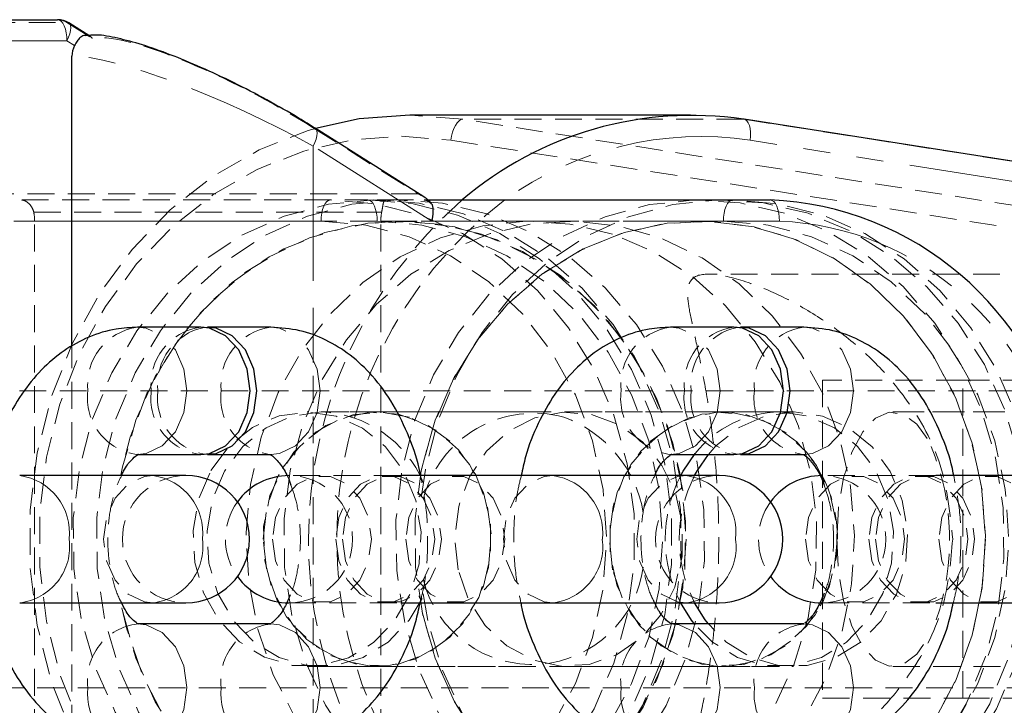
# Model space of a CAD drawing. Units: millimetres. Extents: x -4430 to 29538, y 836 to 34439.
# Drawn here: x 874 to 920, y 11000 to 11032 of the extents above; entities that cross this region are included whole.
import ezdxf

# ---------------------------------------------------------------- set-up
doc = ezdxf.new("R2010")
doc.units = ezdxf.units.MM
doc.linetypes.add('HIDDEN', pattern=[1.905, 1.27, -0.635])
doc.linetypes.add('PHANTOM', pattern=[12.7, 6.35, -1.27, 1.27, -1.27, 1.27, -1.27])

msp = doc.modelspace()

# ---------------------------------------------------------------- linework, layer by layer
at = {"color": 7, "linetype": 'Continuous', "lineweight": 25}
for p, q in [((855.948, 11032.192), (875.454, 11032.192)), ((876.977, 11031.414), (875.988, 11032.038)), ((876.132, 11016.781), (876.132, 11030.476)), ((905.306, 11027.692), (892.07, 11027.692)), ((907.832, 11027.496), (907.802, 11027.498)), ((934.177, 11023.373), (907.832, 11027.496)), ((892.723, 11023.839), (887.603, 11027.072)), ((892.919, 11023.692), (909.056, 11023.692)), ((882.206, 11017.689), (879.221, 11017.689)), ((885.506, 11017.689), (882.521, 11017.689)), ((907.349, 11017.689), (904.363, 11017.689)), ((910.649, 11017.689), (907.663, 11017.689)), ((879.221, 11011.689), (882.206, 11011.689)), ((882.521, 11011.689), (885.506, 11011.689)), ((904.363, 11011.689), (907.349, 11011.689)), ((905.628, 11010.935), (906.143, 11011.689)), ((907.663, 11011.689), (910.649, 11011.689)), ((905.496, 11010.692), (905.628, 11010.935)), ((879.952, 11010.692), (873.667, 11010.692)), ((881.508, 11010.692), (879.952, 11010.692)), ((898.809, 11010.692), (891.643, 11010.692)), ((905.095, 11010.692), (898.809, 11010.692)), ((906.651, 11010.692), (905.095, 11010.692)), ((923.952, 11010.692), (916.862, 11010.692)), ((873.667, 11004.692), (879.952, 11004.692)), ((879.952, 11004.692), (881.508, 11004.692)), ((891.643, 11004.692), (898.809, 11004.692)), ((898.809, 11004.692), (905.095, 11004.692)), ((905.095, 11004.692), (906.651, 11004.692)), ((916.862, 11004.692), (923.952, 11004.692)), ((885.506, 11003.695), (879.252, 11003.695)), ((910.649, 11003.695), (904.394, 11003.695))]:
    msp.add_line(p, q, dxfattribs=at)
at = {"color": 7, "linetype": 'HIDDEN', "lineweight": 18}
for p, q in [((862.661, 11032.062), (875.897, 11032.062)), ((875.897, 11032.062), (877.091, 11031.308)), ((907.802, 11027.498), (894.566, 11027.498)), ((920.912, 11023.375), (894.566, 11027.498)), ((907.802, 11027.498), (934.148, 11023.375)), ((887.512, 11027.096), (892.447, 11023.98)), ((894, 11026.508), (920.346, 11022.385)), ((892.447, 11023.98), (871.711, 11023.98)), ((871.998, 11023.692), (873.763, 11023.692)), ((873.763, 11023.692), (890.084, 11023.692)), ((890.969, 11023.692), (890.526, 11023.692)), ((890.969, 11023.692), (892.734, 11023.692)), ((892.734, 11023.692), (892.919, 11023.692)), ((874.332, 11023.11), (890.737, 11023.11)), ((871.488, 11022.692), (887.878, 11022.692)), ((874.372, 10992.692), (874.372, 11022.692)), ((890.526, 11022.692), (874.372, 11022.692)), ((890.696, 10992.692), (890.696, 11022.692)), ((890.696, 11022.692), (906.85, 11022.692)), ((897.805, 11022.692), (891.629, 11022.692)), ((905.747, 11022.692), (891.629, 11022.692)), ((905.747, 11022.692), (899.57, 11022.692)), ((925.61, 11020.192), (906.227, 11020.192)), ((887.51, 11017.296), (887.51, 10998.079)), ((876.132, 10998.608), (876.132, 11016.781)), ((911.532, 11015.192), (911.532, 11000.192)), ((918.15, 11015.192), (911.532, 11015.192)), ((918.15, 11000.192), (918.15, 11015.192)), ((928.919, 11015.192), (918.15, 11015.192)), ((973.98, 11014.69), (821.157, 11014.69)), ((910.159, 11013.692), (887.217, 11013.692)), ((890.526, 11013.692), (887.878, 11013.692)), ((897.805, 11013.692), (890.526, 11013.692)), ((906.85, 11013.692), (899.57, 11013.692)), ((909.497, 11013.692), (906.85, 11013.692)), ((937.276, 11013.692), (914.841, 11013.692)), ((925.61, 11013.692), (914.841, 11013.692)), ((885.475, 11011.689), (885.48, 11011.687)), ((910.617, 11011.689), (910.622, 11011.687)), ((891.643, 11010.692), (886.365, 11010.692)), ((916.862, 11010.692), (911.507, 11010.692)), ((892.909, 11003.86), (892.61, 11005.642)), ((886.365, 11004.692), (891.643, 11004.692)), ((911.507, 11004.692), (916.862, 11004.692)), ((879.221, 11003.695), (879.257, 11003.692)), ((904.363, 11003.695), (904.4, 11003.692)), ((887.217, 11001.692), (910.159, 11001.692)), ((887.878, 11001.692), (890.526, 11001.692)), ((890.526, 11001.692), (897.805, 11001.692)), ((899.57, 11001.692), (906.85, 11001.692)), ((906.85, 11001.692), (909.497, 11001.692)), ((914.841, 11001.692), (937.276, 11001.692)), ((914.841, 11001.692), (925.61, 11001.692)), ((821.157, 11000.69), (973.98, 11000.69)), ((911.532, 11000.192), (918.15, 11000.192)), ((928.919, 11000.192), (918.15, 11000.192))]:
    msp.add_line(p, q, dxfattribs=at)
at = {"color": 7, "linetype": 'PHANTOM', "lineweight": 18}
for p, q in [((875.896, 11031.192), (856.389, 11031.192)), ((876.249, 11030.969), (875.896, 11031.192)), ((887.51, 11026.226), (887.51, 11017.296)), ((893.107, 11022.692), (887.51, 11026.226)), ((934.464, 11022.385), (908.118, 11026.508)), ((909.497, 11022.692), (893.107, 11022.692))]:
    msp.add_line(p, q, dxfattribs=at)
at = {"color": 7, "linetype": 'PHANTOM', "lineweight": 18, "flags": 128}
for points in [[(875.896, 11031.192), (875.887, 11031.387), (875.862, 11031.575), (875.821, 11031.748), (875.766, 11031.899), (875.699, 11032.024), (875.623, 11032.116), (875.54, 11032.173), (875.454, 11032.192)], [(875.988, 11032.038), (876.032, 11031.996), (876.067, 11031.916), (876.079, 11031.807), (876.067, 11031.676), (876.031, 11031.525), (875.973, 11031.362), (875.896, 11031.192)], [(908.118, 11026.508), (908.134, 11026.701), (908.132, 11026.887), (908.113, 11027.058), (908.077, 11027.208), (908.026, 11027.331), (907.961, 11027.422), (907.885, 11027.479), (907.832, 11027.496)], [(887.603, 11027.072), (887.647, 11027.03), (887.682, 11026.95), (887.694, 11026.841), (887.682, 11026.71), (887.646, 11026.559), (887.588, 11026.396), (887.51, 11026.226)], [(909.056, 11023.692), (909.142, 11023.673), (909.225, 11023.616), (909.301, 11023.524), (909.368, 11023.399), (909.423, 11023.248), (909.463, 11023.075), (909.488, 11022.887), (909.497, 11022.692)], [(879.223, 11011.689), (879.626, 11011.735), (880.387, 11012.091), (881.008, 11012.761), (881.413, 11013.663), (881.554, 11014.689), (881.413, 11015.715), (881.008, 11016.618), (880.387, 11017.287), (879.626, 11017.644), (879.218, 11017.689)], [(885.506, 11011.689), (885.911, 11011.735), (886.673, 11012.091), (887.294, 11012.761), (887.699, 11013.663), (887.839, 11014.689), (887.699, 11015.715), (887.294, 11016.618), (886.673, 11017.287), (885.911, 11017.644), (885.506, 11017.689)], [(904.366, 11011.689), (904.768, 11011.735), (905.53, 11012.091), (906.15, 11012.761), (906.556, 11013.663), (906.696, 11014.689), (906.556, 11015.715), (906.15, 11016.618), (905.53, 11017.287), (904.768, 11017.644), (904.36, 11017.689)], [(910.649, 11011.689), (911.054, 11011.735), (911.815, 11012.091), (912.436, 11012.761), (912.841, 11013.663), (912.982, 11014.689), (912.841, 11015.715), (912.436, 11016.618), (911.815, 11017.287), (911.054, 11017.644), (910.649, 11017.689)], [(879.223, 11003.695), (879.626, 11003.65), (880.387, 11003.293), (881.008, 11002.623), (881.413, 11001.721), (881.554, 11000.695), (881.413, 10999.669), (881.008, 10998.767), (880.387, 10998.097), (879.626, 10997.741), (879.218, 10997.695)], [(885.506, 11003.695), (885.911, 11003.65), (886.673, 11003.293), (887.294, 11002.623), (887.699, 11001.721), (887.839, 11000.695), (887.699, 10999.669), (887.294, 10998.767), (886.673, 10998.097), (885.911, 10997.741), (885.506, 10997.695)], [(904.366, 11003.695), (904.768, 11003.65), (905.53, 11003.293), (906.15, 11002.623), (906.556, 11001.721), (906.696, 11000.695), (906.556, 10999.669), (906.15, 10998.767), (905.53, 10998.097), (904.768, 10997.741), (904.36, 10997.695)], [(910.649, 11003.695), (911.054, 11003.65), (911.815, 11003.293), (912.436, 11002.623), (912.841, 11001.721), (912.982, 11000.695), (912.841, 10999.669), (912.436, 10998.767), (911.815, 10998.097), (911.054, 10997.741), (910.649, 10997.695)]]:
    msp.add_lwpolyline(points, dxfattribs=at)
at = {"color": 7, "linetype": 'HIDDEN', "lineweight": 18, "flags": 128}
for points in [[(875.897, 11032.062), (875.974, 11032.046), (875.988, 11032.038)], [(894.566, 11027.498), (892.118, 11027.692), (892.07, 11027.692)], [(894.566, 11027.498), (894.477, 11027.479), (894.388, 11027.422), (894.3, 11027.331), (894.217, 11027.208), (894.144, 11027.058), (894.081, 11026.887), (894.033, 11026.701), (894, 11026.508)], [(887.613, 11027.066), (887.266, 11026.963), (884.952, 11026.052), (882.771, 11024.799), (880.764, 11023.226), (878.968, 11021.362), (877.418, 11019.243), (876.141, 11016.908), (875.161, 11014.401), (874.498, 11011.768), (874.164, 11009.059), (874.164, 11006.325), (874.498, 11003.616), (875.161, 11000.984), (876.141, 10998.476), (877.418, 10996.141), (878.968, 10994.022), (880.764, 10992.159), (882.771, 10990.586), (884.952, 10989.332), (887.266, 10988.422), (887.613, 10988.319)], [(887.512, 11027.096), (887.589, 11027.079), (887.603, 11027.072)], [(894, 10988.877), (891.675, 10988.692), (889.349, 10988.863), (887.065, 10989.385), (884.867, 10990.25), (882.795, 10991.441), (880.888, 10992.935), (879.182, 10994.706), (877.709, 10996.719), (876.496, 10998.937), (875.566, 11001.319), (874.936, 11003.82), (874.618, 11006.393), (874.618, 11008.991), (874.936, 11011.564), (875.566, 11014.065), (876.496, 11016.447), (877.709, 11018.666), (879.182, 11020.679), (880.888, 11022.449), (882.795, 11023.944), (884.867, 11025.134), (887.065, 11025.999), (889.349, 11026.522), (891.675, 11026.692), (894, 11026.508)], [(894.6, 11023.035), (892.503, 11023.54), (890.361, 11023.691), (888.223, 11023.485), (886.136, 11022.926), (884.148, 11022.027), (882.302, 11020.808), (880.639, 11019.295), (879.198, 11017.524), (878.009, 11015.533), (877.1, 11013.366), (876.491, 11011.073), (876.196, 11008.705), (876.22, 11006.314), (876.565, 11003.953), (877.221, 11001.676), (878.174, 10999.534), (879.403, 10997.573), (880.881, 10995.839), (882.574, 10994.37), (884.445, 10993.198), (886.451, 10992.35), (888.549, 10991.845), (890.69, 10991.693), (892.828, 10991.899), (894.915, 10992.458), (896.904, 10993.357), (898.75, 10994.577), (900.412, 10996.089), (901.854, 10997.861), (903.042, 10999.852), (903.951, 11002.018), (904.56, 11004.311), (904.855, 11006.68), (904.831, 11009.071), (904.487, 11011.431), (903.831, 11013.708), (902.877, 11015.851), (901.648, 11017.811), (900.171, 11019.545), (898.477, 11021.015), (896.607, 11022.186), (894.6, 11023.035)], [(895.703, 11023.035), (893.606, 11023.54), (891.464, 11023.691), (889.326, 11023.485), (887.239, 11022.926), (885.251, 11022.027), (883.405, 11020.808), (881.742, 11019.295), (880.301, 11017.524), (879.112, 11015.533), (878.203, 11013.366), (877.594, 11011.073), (877.299, 11008.705), (877.323, 11006.314), (877.668, 11003.953), (878.324, 11001.676), (879.277, 10999.534), (880.506, 10997.573), (881.984, 10995.839), (883.677, 10994.37), (885.548, 10993.198), (887.554, 10992.35), (889.652, 10991.845), (891.793, 10991.693), (893.931, 10991.899), (896.018, 10992.458), (898.007, 10993.357), (899.853, 10994.577), (901.515, 10996.089), (902.957, 10997.861), (904.145, 10999.852), (905.054, 11002.018), (905.663, 11004.311), (905.958, 11006.68), (905.934, 11009.071), (905.59, 11011.431), (904.934, 11013.708), (903.98, 11015.851), (902.751, 11017.811), (901.274, 11019.545), (899.58, 11021.015), (897.71, 11022.186), (895.703, 11023.035)], [(887.878, 11022.692), (887.887, 11022.887), (887.912, 11023.075), (887.953, 11023.248), (888.008, 11023.399), (888.075, 11023.524), (888.151, 11023.616), (888.234, 11023.673), (888.32, 11023.692)], [(888.32, 10991.692), (890.46, 10991.871), (892.552, 10992.403), (894.55, 10993.277), (896.408, 10994.472), (898.086, 10995.963), (899.546, 10997.716), (900.755, 10999.692), (901.686, 11001.847), (902.318, 11004.132), (902.638, 11006.497), (902.638, 11008.888), (902.318, 11011.253), (901.686, 11013.538), (900.755, 11015.692), (899.546, 11017.668), (898.086, 11019.421), (896.408, 11020.912), (894.55, 11022.108), (892.552, 11022.981), (890.46, 11023.514), (888.32, 11023.692)], [(890.084, 11023.692), (892.224, 11023.514), (894.317, 11022.981), (896.314, 11022.108), (898.173, 11020.912), (899.851, 11019.421), (901.31, 11017.668), (902.519, 11015.692), (903.45, 11013.538), (904.083, 11011.253), (904.403, 11008.888), (904.403, 11006.497), (904.083, 11004.132), (903.45, 11001.847), (902.519, 10999.692), (901.31, 10997.716), (899.851, 10995.963), (898.173, 10994.472), (896.314, 10993.277), (894.317, 10992.403), (892.224, 10991.871), (890.084, 10991.692)], [(890.084, 11023.692), (890.171, 11023.673), (890.253, 11023.616), (890.33, 11023.524), (890.396, 11023.399), (890.451, 11023.248), (890.492, 11023.075), (890.517, 11022.887), (890.526, 11022.692)], [(891.806, 11003.86), (891.449, 11006.218), (891.412, 11008.609), (891.695, 11010.98), (892.291, 11013.277), (893.188, 11015.449), (894.366, 11017.448), (895.798, 11019.229), (897.452, 11020.753), (899.292, 11021.984), (901.275, 11022.897), (903.359, 11023.469), (905.496, 11023.69), (907.638, 11023.553), (909.739, 11023.061), (911.75, 11022.227), (913.627, 11021.067), (915.328, 11019.609), (916.815, 11017.885), (918.054, 11015.933), (919.019, 11013.797), (919.687, 11011.524), (920.044, 11009.166), (920.082, 11006.775), (919.799, 11004.405), (919.202, 11002.108), (918.305, 10999.935), (917.127, 10997.936), (915.695, 10996.155), (914.041, 10994.632), (912.202, 10993.4), (910.218, 10992.488), (908.134, 10991.915), (905.998, 10991.695), (903.855, 10991.832), (901.755, 10992.323), (899.744, 10993.158), (897.867, 10994.317), (896.166, 10995.775), (894.679, 10997.499), (893.439, 10999.451), (892.474, 11001.588), (891.806, 11003.86)], [(892.61, 11009.743), (892.797, 11010.98), (893.394, 11013.277), (894.291, 11015.449), (895.469, 11017.448), (896.901, 11019.229), (898.555, 11020.753), (900.395, 11021.984), (902.378, 11022.897), (904.462, 11023.469), (906.599, 11023.69), (908.741, 11023.553), (910.842, 11023.061), (912.853, 11022.227), (914.73, 11021.067), (916.431, 11019.609), (917.918, 11017.885), (919.157, 11015.933), (920.122, 11013.797), (920.79, 11011.524), (921.147, 11009.166), (921.185, 11006.775), (920.902, 11004.405), (920.305, 11002.108), (919.408, 10999.935), (918.23, 10997.936), (916.798, 10996.155), (915.144, 10994.632), (913.305, 10993.4), (911.321, 10992.488), (909.237, 10991.915), (907.101, 10991.695), (904.958, 10991.832), (902.858, 10992.323), (900.847, 10993.158), (898.97, 10994.317), (897.269, 10995.775), (895.782, 10997.499), (894.542, 10999.451), (893.577, 11001.588), (892.909, 11003.86), (892.909, 11003.86)], [(906.85, 11022.692), (906.858, 11022.887), (906.883, 11023.075), (906.924, 11023.248), (906.979, 11023.399), (907.046, 11023.524), (907.122, 11023.616), (907.205, 11023.673), (907.291, 11023.692)], [(907.291, 10991.692), (909.431, 10991.871), (911.523, 10992.403), (913.521, 10993.277), (915.379, 10994.472), (917.057, 10995.963), (918.517, 10997.716), (919.726, 10999.692), (920.657, 11001.847), (921.29, 11004.132), (921.609, 11006.497), (921.609, 11008.888), (921.29, 11011.253), (920.657, 11013.538), (919.726, 11015.692), (918.517, 11017.668), (917.057, 11019.421), (915.379, 11020.912), (913.521, 11022.108), (911.523, 11022.981), (909.431, 11023.514), (907.291, 11023.692)], [(878.444, 11010.717), (878.522, 11011.11), (879.143, 11013.299), (880.058, 11015.358), (881.243, 11017.236), (882.673, 11018.891), (884.312, 11020.283), (886.122, 11021.38), (888.062, 11022.156), (890.085, 11022.593), (892.144, 11022.681), (894.192, 11022.418), (896.179, 11021.809), (898.059, 11020.87), (899.789, 11019.622), (901.328, 11018.094), (902.639, 11016.322), (903.692, 11014.348), (904.462, 11012.218), (904.932, 11009.982), (905.09, 11007.692)], [(895.448, 11022.076), (893.433, 11022.557), (891.376, 11022.69), (889.324, 11022.471), (887.327, 11021.906), (885.43, 11021.007), (883.679, 11019.797), (882.114, 11018.303), (880.772, 11016.56), (879.684, 11014.609), (878.877, 11012.497), (878.508, 11011.047)], [(901.625, 11022.076), (899.61, 11022.557), (897.553, 11022.69), (895.501, 11022.471), (893.504, 11021.906), (891.607, 11021.007), (889.856, 11019.797), (888.29, 11018.303), (886.948, 11016.56), (885.861, 11014.609), (885.053, 11012.497), (884.545, 11010.271), (884.347, 11007.985), (884.464, 11005.693), (884.895, 11003.447), (885.627, 11001.3), (886.646, 10999.304), (887.926, 10997.504), (889.437, 10995.943), (891.145, 10994.657), (893.009, 10993.677), (894.985, 10993.025), (897.027, 10992.717), (899.088, 10992.76), (901.118, 10993.154), (903.071, 10993.887), (904.9, 10994.945), (906.563, 10996.301), (908.021, 10997.924), (909.24, 10999.777), (910.19, 11001.814), (910.85, 11003.99), (911.204, 11006.252), (911.245, 11008.548), (910.97, 11010.824), (910.387, 11013.027), (909.508, 11015.104), (908.356, 11017.008), (906.956, 11018.693), (905.342, 11020.121), (903.551, 11021.257), (901.625, 11022.076)], [(886.501, 11004.099), (886.162, 11006.365), (886.137, 11008.661), (886.427, 11010.935), (887.025, 11013.132), (887.918, 11015.202), (889.083, 11017.096), (890.494, 11018.77), (892.118, 11020.184), (893.917, 11021.305), (895.848, 11022.107), (897.866, 11022.572), (899.924, 11022.687), (901.974, 11022.451), (903.968, 11021.869), (905.858, 11020.955), (907.602, 11019.73), (909.156, 11018.223), (910.487, 11016.469), (911.561, 11014.509), (912.354, 11012.389), (912.848, 11010.16), (913.03, 11007.872), (912.897, 11005.58), (912.452, 11003.338), (911.704, 11001.198), (910.672, 10999.21), (909.38, 10997.421), (907.858, 10995.873), (906.142, 10994.601), (904.272, 10993.637), (902.291, 10993.002), (900.247, 10992.711), (898.187, 10992.772), (896.159, 10993.182), (894.211, 10993.932), (892.389, 10995.005), (890.735, 10996.375), (889.288, 10998.01), (888.083, 10999.873), (887.146, 11001.919), (886.501, 11004.099)], [(887.878, 11022.692), (889.984, 11022.508), (892.038, 11021.958), (893.99, 11021.057), (895.791, 11019.827), (897.397, 11018.299), (898.769, 11016.509), (899.872, 11014.502), (900.681, 11012.327), (901.174, 11010.039), (901.34, 11007.692), (901.174, 11005.346), (900.681, 11003.057), (899.872, 11000.882), (898.769, 10998.875), (897.397, 10997.086), (895.791, 10995.557), (893.99, 10994.327), (892.038, 10993.426), (889.984, 10992.877), (887.878, 10992.692)], [(890.526, 10992.692), (892.631, 10992.877), (894.685, 10993.426), (896.637, 10994.327), (898.438, 10995.557), (900.044, 10997.086), (901.416, 10998.875), (902.52, 11000.882), (903.328, 11003.057), (903.821, 11005.346), (903.987, 11007.692), (903.821, 11010.039), (903.328, 11012.327), (902.52, 11014.502), (901.416, 11016.509), (900.044, 11018.299), (898.438, 11019.827), (896.637, 11021.057), (894.685, 11021.958), (892.631, 11022.508), (890.526, 11022.692)], [(892.677, 11004.099), (892.338, 11006.365), (892.314, 11008.661), (892.604, 11010.935), (893.202, 11013.132), (894.094, 11015.202), (895.26, 11017.096), (896.671, 11018.77), (898.295, 11020.184), (900.093, 11021.305), (902.024, 11022.107), (904.043, 11022.572), (906.101, 11022.687), (908.151, 11022.451), (910.145, 11021.869), (912.035, 11020.955), (913.778, 11019.73), (915.333, 11018.223), (916.663, 11016.469), (917.738, 11014.509), (918.531, 11012.389), (919.025, 11010.16), (919.207, 11007.872), (919.074, 11005.58), (918.628, 11003.338), (917.881, 11001.198), (916.849, 10999.21), (915.557, 10997.421), (914.035, 10995.873), (912.319, 10994.601), (910.449, 10993.637), (908.468, 10993.002), (906.424, 10992.711), (904.364, 10992.772), (902.336, 10993.182), (900.388, 10993.932), (898.566, 10995.005), (896.912, 10996.375), (895.465, 10998.01), (894.259, 10999.873), (893.323, 11001.919), (892.677, 11004.099)], [(892.558, 11010.692), (892.64, 11011.11), (893.261, 11013.299), (894.176, 11015.358), (895.362, 11017.236), (896.791, 11018.891), (898.43, 11020.283), (900.24, 11021.38), (902.18, 11022.156), (904.203, 11022.593), (906.262, 11022.681), (908.31, 11022.418), (910.297, 11021.809), (912.177, 11020.87), (913.907, 11019.622), (915.446, 11018.094), (916.757, 11016.322), (917.81, 11014.348), (918.581, 11012.218), (919.05, 11009.982), (919.208, 11007.692)], [(906.85, 11022.692), (908.956, 11022.508), (911.009, 11021.958), (912.961, 11021.057), (914.762, 11019.827), (916.368, 11018.299), (917.74, 11016.509), (918.844, 11014.502), (919.652, 11012.327), (920.145, 11010.039), (920.311, 11007.692), (920.145, 11005.346), (919.652, 11003.057), (918.844, 11000.882), (917.74, 10998.875), (916.368, 10997.086), (914.762, 10995.557), (912.961, 10994.327), (911.009, 10993.426), (908.956, 10992.877), (906.85, 10992.692)], [(878.485, 11004.454), (878.718, 11003.447), (879.451, 11001.3), (880.469, 10999.304), (881.749, 10997.504), (883.26, 10995.943), (884.968, 10994.657), (886.832, 10993.677), (888.808, 10993.025), (890.85, 10992.717), (892.911, 10992.76), (894.941, 10993.154), (896.894, 10993.887), (898.724, 10994.945), (900.387, 10996.301), (901.844, 10997.924), (903.063, 10999.777), (904.013, 11001.814), (904.673, 11003.99), (905.028, 11006.252), (905.068, 11008.548), (904.793, 11010.824), (904.21, 11013.027), (903.332, 11015.104), (902.179, 11017.008), (900.779, 11018.693), (899.165, 11020.121), (897.374, 11021.257), (895.448, 11022.076), (895.448, 11022.076)], [(882.686, 11010.935), (883.552, 11012.088), (884.649, 11012.966), (885.906, 11013.512), (887.246, 11013.692), (888.584, 11013.495), (889.836, 11012.934), (890.924, 11012.044), (891.779, 11010.879), (892.347, 11009.515), (892.592, 11008.036), (892.5, 11006.536), (892.076, 11005.108), (891.347, 11003.842), (890.358, 11002.819), (889.171, 11002.102), (887.862, 11001.736), (886.513, 11001.744), (885.207, 11002.126), (884.028, 11002.857), (883.049, 11003.893), (882.332, 11005.167), (881.922, 11006.6), (881.845, 11008.102), (882.105, 11009.578), (882.686, 11010.935)], [(892.641, 11004.893), (892.027, 11003.868), (891.043, 11002.838), (889.861, 11002.114), (888.553, 11001.74), (887.204, 11001.74), (885.896, 11002.114), (884.714, 11002.838), (883.73, 11003.868), (883.006, 11005.138), (882.589, 11006.568), (882.505, 11008.069), (882.758, 11009.546), (883.332, 11010.907), (884.193, 11012.066), (885.284, 11012.95), (886.539, 11013.504), (887.878, 11013.692), (887.878, 11013.692)], [(885.141, 11007.692), (885.31, 11009.184), (885.807, 11010.583), (886.601, 11011.8), (887.64, 11012.758), (888.862, 11013.399), (890.188, 11013.68), (891.535, 11013.586), (892.818, 11013.121), (893.958, 11012.315), (894.882, 11011.219), (895.532, 11009.901), (895.868, 11008.444), (895.868, 11006.94), (895.532, 11005.483), (894.882, 11004.166), (893.958, 11003.069), (892.818, 11002.263), (891.535, 11001.799), (890.188, 11001.704), (888.862, 11001.986), (887.64, 11002.626), (886.601, 11003.585), (885.807, 11004.802), (885.31, 11006.2), (885.141, 11007.692)], [(892.054, 11013.446), (890.722, 11013.688), (889.377, 11013.554), (888.105, 11013.052), (886.985, 11012.213), (886.087, 11011.089), (885.469, 11009.753), (885.168, 11008.287), (885.203, 11006.783), (885.573, 11005.337), (886.255, 11004.038), (887.204, 11002.97), (888.363, 11002.198), (889.657, 11001.771), (891.006, 11001.716), (892.324, 11002.037), (893.53, 11002.713), (894.547, 11003.702), (895.311, 11004.942), (895.775, 11006.354), (895.908, 11007.851), (895.704, 11009.337), (895.174, 11010.721), (894.352, 11011.914), (893.29, 11012.841), (892.054, 11013.446)], [(894.342, 11006.255), (894.186, 11007.749), (894.368, 11009.239), (894.876, 11010.632), (895.68, 11011.841), (896.728, 11012.788), (897.955, 11013.416), (899.283, 11013.684), (900.629, 11013.575), (901.909, 11013.097), (903.041, 11012.279), (903.956, 11011.173), (904.595, 11009.848), (904.918, 11008.388), (904.905, 11006.884), (904.557, 11005.431), (903.896, 11004.12), (902.963, 11003.033), (901.816, 11002.239), (900.529, 11001.788), (899.181, 11001.708), (897.858, 11002.004), (896.642, 11002.657), (895.61, 11003.627), (894.827, 11004.852), (894.342, 11006.255)], [(901.622, 11006.255), (901.466, 11007.749), (901.647, 11009.239), (902.156, 11010.632), (902.96, 11011.841), (904.008, 11012.788), (905.234, 11013.416), (906.563, 11013.684), (907.909, 11013.575), (909.188, 11013.097), (910.321, 11012.279), (911.236, 11011.173), (911.875, 11009.848), (912.198, 11008.388), (912.185, 11006.884), (911.837, 11005.431), (911.176, 11004.12), (910.243, 11003.033), (909.096, 11002.239), (907.809, 11001.788), (906.461, 11001.708), (905.137, 11002.004), (903.922, 11002.657), (902.89, 11003.627), (902.107, 11004.852), (901.622, 11006.255)], [(911.134, 11011.327), (910.775, 11011.8), (909.735, 11012.758), (908.514, 11013.399), (907.188, 11013.68), (905.841, 11013.586), (904.557, 11013.121), (903.418, 11012.315), (902.494, 11011.219), (901.843, 11009.901), (901.508, 11008.444), (901.508, 11006.94), (901.843, 11005.483), (902.494, 11004.166), (903.418, 11003.069), (904.557, 11002.263), (905.841, 11001.799), (907.188, 11001.704), (908.514, 11001.986), (909.735, 11002.626), (910.775, 11003.585), (911.568, 11004.802), (912.065, 11006.2), (912.234, 11007.692), (912.234, 11007.692)], [(909.497, 11013.692), (910.836, 11013.504), (912.091, 11012.95), (913.183, 11012.066), (914.043, 11010.907), (914.618, 11009.546), (914.871, 11008.069), (914.786, 11006.568), (914.369, 11005.138), (913.646, 11003.868), (912.662, 11002.838), (911.479, 11002.114), (910.172, 11001.74), (908.822, 11001.74), (907.515, 11002.114), (906.332, 11002.838), (905.521, 11003.647)], [(906.143, 11011.689), (906.494, 11012.088), (907.591, 11012.966), (908.848, 11013.512), (910.188, 11013.692), (911.526, 11013.495), (912.778, 11012.934), (913.866, 11012.044), (914.721, 11010.879), (915.289, 11009.515), (915.534, 11008.036), (915.442, 11006.536), (915.018, 11005.108), (914.289, 11003.842), (913.3, 11002.819), (912.113, 11002.102), (910.804, 11001.736), (909.455, 11001.744), (908.149, 11002.126), (906.97, 11002.857), (906.143, 11003.695)], [(916.457, 11012.444), (915.968, 11013.121), (915.337, 11013.586), (914.675, 11013.68), (914.023, 11013.399), (913.423, 11012.758), (912.911, 11011.8), (912.521, 11010.583), (912.277, 11009.184), (912.194, 11007.692)], [(916.457, 11012.444), (915.968, 11013.121), (915.337, 11013.586), (914.675, 11013.68), (914.023, 11013.399), (913.423, 11012.758), (912.911, 11011.8), (912.521, 11010.583), (912.277, 11009.184), (912.194, 11007.692)], [(879.952, 11004.692), (879.547, 11004.738), (878.786, 11005.094), (878.165, 11005.764), (877.76, 11006.666), (877.619, 11007.692), (877.76, 11008.718), (878.165, 11009.621), (878.786, 11010.29), (879.547, 11010.647), (879.952, 11010.692)], [(885.587, 11007.692), (885.728, 11006.666), (886.133, 11005.764), (886.754, 11005.094), (887.516, 11004.738), (888.326, 11004.738), (889.087, 11005.094), (889.708, 11005.764), (890.113, 11006.666), (890.254, 11007.692), (890.113, 11008.718), (889.708, 11009.621), (889.087, 11010.29), (888.326, 11010.647), (887.516, 11010.647), (886.754, 11010.29), (886.133, 11009.621), (885.728, 11008.718), (885.587, 11007.692)], [(888.573, 11007.692), (888.714, 11006.666), (889.119, 11005.764), (889.74, 11005.094), (890.501, 11004.738), (891.312, 11004.738), (892.073, 11005.094), (892.694, 11005.764), (893.099, 11006.666), (893.24, 11007.692), (893.099, 11008.718), (892.694, 11009.621), (892.073, 11010.29), (891.312, 11010.647), (890.501, 11010.647), (889.74, 11010.29), (889.119, 11009.621), (888.714, 11008.718), (888.573, 11007.692)], [(888.887, 11007.692), (889.028, 11006.666), (889.433, 11005.764), (890.054, 11005.094), (890.815, 11004.738), (891.626, 11004.738), (892.387, 11005.094), (893.008, 11005.764), (893.413, 11006.666), (893.554, 11007.692), (893.413, 11008.718), (893.008, 11009.621), (892.387, 11010.29), (891.626, 11010.647), (890.815, 11010.647), (890.054, 11010.29), (889.433, 11009.621), (889.028, 11008.718), (888.887, 11007.692)], [(891.873, 11007.692), (892.014, 11006.666), (892.419, 11005.764), (893.04, 11005.094), (893.801, 11004.738), (894.611, 11004.738), (895.373, 11005.094), (895.994, 11005.764), (896.399, 11006.666), (896.54, 11007.692), (896.399, 11008.718), (895.994, 11009.621), (895.373, 11010.29), (894.611, 11010.647), (893.801, 11010.647), (893.04, 11010.29), (892.419, 11009.621), (892.014, 11008.718), (891.873, 11007.692)], [(898.809, 11004.692), (898.404, 11004.738), (897.643, 11005.094), (897.022, 11005.764), (896.617, 11006.666), (896.476, 11007.692), (896.617, 11008.718), (897.022, 11009.621), (897.643, 11010.29), (898.404, 11010.647), (898.809, 11010.692)], [(905.095, 11004.692), (904.69, 11004.738), (903.928, 11005.094), (903.308, 11005.764), (902.902, 11006.666), (902.762, 11007.692), (902.902, 11008.718), (903.308, 11009.621), (903.928, 11010.29), (904.69, 11010.647), (905.095, 11010.692)], [(910.73, 11007.692), (910.871, 11006.666), (911.276, 11005.764), (911.897, 11005.094), (912.658, 11004.738), (913.468, 11004.738), (914.23, 11005.094), (914.851, 11005.764), (915.256, 11006.666), (915.396, 11007.692), (915.256, 11008.718), (914.851, 11009.621), (914.23, 11010.29), (913.468, 11010.647), (912.658, 11010.647), (911.897, 11010.29), (911.276, 11009.621), (910.871, 11008.718), (910.73, 11007.692)], [(913.716, 11007.692), (913.856, 11006.666), (914.261, 11005.764), (914.882, 11005.094), (915.644, 11004.738), (916.454, 11004.738), (917.215, 11005.094), (917.836, 11005.764), (918.241, 11006.666), (918.382, 11007.692), (918.241, 11008.718), (917.836, 11009.621), (917.215, 11010.29), (916.454, 11010.647), (915.644, 11010.647), (914.882, 11010.29), (914.261, 11009.621), (913.856, 11008.718), (913.716, 11007.692)], [(914.03, 11007.692), (914.171, 11006.666), (914.576, 11005.764), (915.196, 11005.094), (915.958, 11004.738), (916.768, 11004.738), (917.53, 11005.094), (918.15, 11005.764), (918.556, 11006.666), (918.696, 11007.692), (918.556, 11008.718), (918.15, 11009.621), (917.53, 11010.29), (916.768, 11010.647), (915.958, 11010.647), (915.196, 11010.29), (914.576, 11009.621), (914.171, 11008.718), (914.03, 11007.692)], [(917.015, 11007.692), (917.156, 11006.666), (917.561, 11005.764), (918.182, 11005.094), (918.944, 11004.738), (919.754, 11004.738), (920.515, 11005.094), (921.136, 11005.764), (921.541, 11006.666), (921.682, 11007.692), (921.541, 11008.718), (921.136, 11009.621), (920.515, 11010.29), (919.754, 11010.647), (918.944, 11010.647), (918.182, 11010.29), (917.561, 11009.621), (917.156, 11008.718), (917.015, 11007.692)], [(905.09, 11007.692), (904.932, 11005.402), (904.462, 11003.166), (903.692, 11001.036), (902.639, 10999.062), (901.328, 10997.291), (899.789, 10995.763), (898.059, 10994.515), (896.179, 10993.575), (894.192, 10992.967), (892.144, 10992.703), (890.085, 10992.791), (888.062, 10993.228), (886.122, 10994.005), (884.312, 10995.102), (882.673, 10996.494), (881.243, 10998.149), (880.058, 11000.027), (879.143, 11002.085), (878.523, 11004.265)], [(919.208, 11007.692), (919.05, 11005.402), (918.581, 11003.166), (917.81, 11001.036), (916.757, 10999.062), (915.446, 10997.291), (913.907, 10995.763), (912.177, 10994.515), (910.297, 10993.575), (908.31, 10992.967), (906.262, 10992.703), (904.203, 10992.791), (902.18, 10993.228), (900.24, 10994.005), (898.43, 10995.102), (896.791, 10996.494), (895.362, 10998.149), (894.176, 11000.027), (893.261, 11002.085), (892.64, 11004.274), (892.5, 11005.027)], [(912.194, 11007.692), (912.277, 11006.2), (912.521, 11004.802), (912.911, 11003.585), (913.423, 11002.626), (914.023, 11001.986), (914.675, 11001.704), (915.337, 11001.799), (915.968, 11002.263), (916.528, 11003.069), (916.56, 11003.129)], [(912.194, 11007.692), (912.277, 11006.2), (912.521, 11004.802), (912.911, 11003.585), (913.423, 11002.626), (914.023, 11001.986), (914.675, 11001.704), (915.337, 11001.799), (915.968, 11002.263), (916.528, 11003.069), (916.56, 11003.129)]]:
    msp.add_lwpolyline(points, dxfattribs=at)
at = {"color": 7, "linetype": 'Continuous', "lineweight": 25, "flags": 128}
for points in [[(892.07, 11027.692), (889.67, 11027.513), (887.613, 11027.066)], [(882.206, 11011.689), (882.611, 11011.735), (883.373, 11012.091), (883.994, 11012.761), (884.399, 11013.663), (884.54, 11014.689), (884.399, 11015.715), (883.994, 11016.618), (883.373, 11017.287), (882.611, 11017.644), (882.206, 11017.689)], [(882.363, 11011.696), (882.926, 11011.735), (883.687, 11012.091), (884.308, 11012.761), (884.713, 11013.663), (884.854, 11014.689), (884.713, 11015.715), (884.308, 11016.618), (883.687, 11017.287), (882.926, 11017.644), (882.363, 11017.683)], [(907.349, 11011.689), (907.754, 11011.735), (908.515, 11012.091), (909.136, 11012.761), (909.541, 11013.663), (909.682, 11014.689), (909.541, 11015.715), (909.136, 11016.618), (908.515, 11017.287), (907.754, 11017.644), (907.349, 11017.689)], [(907.506, 11011.696), (908.068, 11011.735), (908.83, 11012.091), (909.45, 11012.761), (909.856, 11013.663), (909.996, 11014.689), (909.856, 11015.715), (909.45, 11016.618), (908.83, 11017.287), (908.068, 11017.644), (907.506, 11017.683)], [(904.822, 11010.669), (904.951, 11010.907), (905.521, 11011.738)], [(905.521, 11003.647), (905.348, 11003.868), (904.822, 11004.715)], [(906.143, 11003.695), (905.991, 11003.893), (905.496, 11004.692)]]:
    msp.add_lwpolyline(points, dxfattribs=at)
at = {"color": 7, "linetype": 'Continuous', "lineweight": 25}
for centre, radius, start, end in [((875.454, 11031.192), 1, 57.7298, 90), ((877.222, 11030.479), 1.09, 153.2451, 180.1328), ((905.349, 11011.027), 16.652, 81.5285, 130.4869), ((908.436, 11008.93), 14.775, 11.5253, 87.5971), ((881.508, 11007.692), 3, 270, 90), ((886.365, 11007.692), 3, 90, 144.0445), ((906.651, 11007.692), 3, 270, 90), ((911.507, 11007.692), 3, 90, 144.0445), ((886.365, 11007.692), 3, 215.9555, 270), ((911.507, 11007.692), 3, 215.9555, 270), ((908.489, 11006.389), 14.707, 272.2073, 348.4472)]:
    msp.add_arc(centre, radius, start, end, dxfattribs=at)
at = {"color": 7, "linetype": 'HIDDEN', "lineweight": 18}
for centre, radius, start, end in [((875.452, 11031.365), 0.828, 57.4515, 89.8052), ((908.56, 11007.692), 21.276, 131.2337, 228.7663), ((908.714, 11007.692), 20.098, 127.2407, 232.7593), ((872.253, 11022.698), 2.119, 359.8334, 11.1845), ((892.816, 11022.698), 2.119, 168.8155, 180.1666), ((879.591, 11014.994), 2.721, 97.8769, 186.4369), ((882.576, 11014.995), 2.72, 97.8082, 186.4431), ((882.932, 11014.981), 2.761, 101.8942, 186.0692), ((885.876, 11014.995), 2.72, 97.8082, 186.4431), ((904.733, 11014.994), 2.721, 97.8769, 186.4369), ((907.718, 11014.995), 2.72, 97.8082, 186.4431), ((908.075, 11014.981), 2.761, 101.8942, 186.0692), ((911.018, 11014.995), 2.72, 97.8082, 186.4431), ((879.527, 11014.336), 2.664, 172.3671, 263.4435), ((882.514, 11014.336), 2.664, 172.3741, 263.3746), ((882.868, 11014.351), 2.702, 172.8, 259.2366), ((885.814, 11014.336), 2.664, 172.3741, 263.3746), ((904.67, 11014.336), 2.664, 172.3671, 263.4435), ((907.656, 11014.336), 2.664, 172.3741, 263.3746), ((908.01, 11014.351), 2.702, 172.8, 259.2366), ((910.956, 11014.336), 2.664, 172.3741, 263.3746), ((887.697, 11008.274), 5.421, 22.7623, 88.0858), ((897.921, 11008.239), 5.395, 74.8209, 165.3096), ((909.581, 11008.499), 5.194, 90.9279, 141.4195), ((897.337, 11007.985), 5.814, 9.3289, 69.92), ((905.921, 11007.666), 11.6, 341.0336, 22.264), ((905.752, 11007.72), 6.482, 359.7584, 28.4975), ((881.508, 11007.692), 3, 90, 270), ((886.365, 11007.692), 3, 270, 90), ((906.651, 11007.692), 3, 90, 270), ((910.681, 11007.692), 6.572, 153.0634, 206.9366), ((911.341, 11007.692), 6.571, 152.8332, 207.1668), ((911.507, 11007.692), 3, 270, 90), ((886.365, 11007.692), 3, 144.0445, 215.9555), ((911.507, 11007.692), 3, 144.0445, 215.9555), ((897.827, 11007.069), 5.285, 194.143, 353.7587), ((879.527, 11001.049), 2.664, 96.5539, 187.6332), ((885.814, 11001.049), 2.664, 96.6254, 187.6259), ((904.67, 11001.049), 2.664, 96.5539, 187.6332), ((910.956, 11001.049), 2.664, 96.6254, 187.6259), ((879.591, 11000.39), 2.721, 173.5638, 262.1151), ((885.876, 11000.39), 2.72, 173.5569, 262.1918), ((904.733, 11000.39), 2.721, 173.5638, 262.1151), ((911.018, 11000.39), 2.72, 173.5569, 262.1918)]:
    msp.add_arc(centre, radius, start, end, dxfattribs=at)
at = {"color": 7, "linetype": 'PHANTOM', "lineweight": 18}
for centre, radius, start, end in [((905.78, 11010.944), 15.738, 81.4562, 125.9027), ((908.914, 11008.822), 13.882, 9.3032, 87.5918), ((873.297, 11007.997), 2.72, 353.5569, 82.1918), ((879.583, 11007.997), 2.72, 353.5569, 82.1918), ((898.44, 11007.997), 2.72, 353.5569, 82.1918), ((904.725, 11007.997), 2.72, 353.5569, 82.1918), ((873.359, 11007.339), 2.664, 276.6254, 7.6259), ((879.645, 11007.339), 2.664, 276.6254, 7.6259), ((898.502, 11007.339), 2.664, 276.6254, 7.6259), ((904.788, 11007.339), 2.664, 276.6254, 7.6259), ((908.857, 11006.632), 13.955, 272.6297, 350.9938)]:
    msp.add_arc(centre, radius, start, end, dxfattribs=at)
at = {"color": 7, "linetype": 'HIDDEN', "lineweight": 18}
for centre, major_axis, ratio, start_param, end_param in [((884.203, 11027.096), (7.459, -3.989), 0.196553, 1.218604, 2.923132), ((892.005, 11023.11), (1.271, -0.368), 0.731369, 1.194125, 1.431918)]:
    msp.add_ellipse(centre, major_axis=major_axis, ratio=ratio, start_param=start_param, end_param=end_param, dxfattribs=at)
at = {"color": 7, "linetype": 'PHANTOM', "lineweight": 18}
msp.add_ellipse((883.76, 11026.226), major_axis=(8.469, -3.959), ratio=0.182345, start_param=1.198912, end_param=2.769708, dxfattribs=at)
at = {"color": 7, "linetype": 'Continuous', "lineweight": 25}
for centre, major_axis, ratio, start_param, end_param in [((892.005, 11023.11), (1.271, -0.368), 0.731369, 0.731063, 1.194125), ((892.666, 11022.692), (0.287, 0.993), 0.412929, 4.831285, 5.701226)]:
    msp.add_ellipse(centre, major_axis=major_axis, ratio=ratio, start_param=start_param, end_param=end_param, dxfattribs=at)
for points, knots in [([(876.78, 11031.447), (876.749, 11031.45), (876.669, 11031.458), (876.527, 11031.358), (876.374, 11031.191), (876.29, 11031.043), (876.249, 11030.969)], [0, 0, 0, 0, 0.198019, 0.526926, 0.762941, 1, 1, 1, 1]), ([(887.603, 11027.072), (887.352, 11027.228), (886.623, 11027.681), (885.335, 11028.415), (883.769, 11029.229), (882.226, 11029.951), (880.768, 11030.555), (879.437, 11031.026), (878.261, 11031.336), (877.4, 11031.503), (876.945, 11031.449), (876.78, 11031.43)], [0, 0, 0, 0, 0.069935, 0.202684, 0.3328, 0.459045, 0.581043, 0.699326, 0.815656, 0.933416, 1, 1, 1, 1]), ([(879.221, 11017.689), (878.882, 11017.672), (878.098, 11017.631), (876.912, 11017.263), (875.724, 11016.607), (874.657, 11015.696), (873.719, 11014.545), (872.947, 11013.162), (872.42, 11011.857), (872.241, 11010.991), (872.179, 11010.692)], [0, 0, 0, 0, 0.098922, 0.228628, 0.358297, 0.49129, 0.629818, 0.774081, 0.922193, 1, 1, 1, 1]), ([(892.59, 11010.569), (892.577, 11010.651), (892.471, 11011.324), (892.053, 11012.514), (891.319, 11014.072), (890.372, 11015.375), (889.291, 11016.397), (888.133, 11017.115), (886.862, 11017.595), (885.967, 11017.657), (885.506, 11017.689)], [0, 0, 0, 0, 0.0207898, 0.1710337, 0.3234588, 0.4779186, 0.6126392, 0.7419214, 0.8671417, 1, 1, 1, 1]), ([(904.363, 11017.689), (904.024, 11017.672), (903.24, 11017.631), (902.054, 11017.263), (900.866, 11016.607), (899.799, 11015.696), (898.861, 11014.545), (898.089, 11013.162), (897.562, 11011.857), (897.383, 11010.991), (897.322, 11010.692)], [0, 0, 0, 0, 0.0989221, 0.228628, 0.3582971, 0.4912899, 0.6298178, 0.7740812, 0.9221932, 1, 1, 1, 1]), ([(917.712, 11010.692), (917.706, 11010.733), (917.604, 11011.364), (917.194, 11012.513), (916.462, 11014.072), (915.515, 11015.375), (914.434, 11016.397), (913.276, 11017.115), (912.005, 11017.595), (911.109, 11017.657), (910.649, 11017.689)], [0, 0, 0, 0, 0.010459, 0.162288, 0.316321, 0.472411, 0.608552, 0.739199, 0.86574, 1, 1, 1, 1]), ([(878.481, 11010.713), (878.508, 11010.777), (878.649, 11011.1), (878.935, 11011.442), (879.221, 11011.686), (879.25, 11011.691), (879.265, 11011.693)], [0, 0, 0, 0, 0.075427, 0.38072, 0.687499, 1, 1, 1, 1]), ([(885.498, 11011.676), (885.555, 11011.642), (885.672, 11011.571), (886.031, 11011.141), (886.318, 11010.669), (886.432, 11010.31), (886.452, 11010.247)], [0, 0, 0, 0, 0.3062174, 0.6245115, 0.9351623, 1, 1, 1, 1]), ([(903.612, 11010.689), (903.644, 11010.761), (903.787, 11011.094), (904.077, 11011.443), (904.363, 11011.686), (904.393, 11011.691), (904.408, 11011.693)], [0, 0, 0, 0, 0.084327, 0.386681, 0.690507, 1, 1, 1, 1]), ([(910.64, 11011.676), (910.698, 11011.642), (910.814, 11011.571), (911.173, 11011.141), (911.462, 11010.666), (911.577, 11010.302), (911.598, 11010.236)], [0, 0, 0, 0, 0.3049586, 0.6219443, 0.931318, 1, 1, 1, 1]), ([(886.423, 11005.066), (886.338, 11004.861), (886.143, 11004.39), (885.782, 11003.925), (885.626, 11003.801), (885.548, 11003.739)], [0, 0, 0, 0, 0.2769939, 0.6376195, 1, 1, 1, 1]), ([(904.389, 11003.698), (904.391, 11003.696), (904.395, 11003.692), (904.186, 11003.829), (903.865, 11004.179), (903.657, 11004.601), (903.57, 11004.778)], [0, 0, 0, 0, 0.20297, 0.4889, 0.786106, 1, 1, 1, 1]), ([(911.602, 11005.146), (911.505, 11004.913), (911.298, 11004.411), (910.925, 11003.924), (910.768, 11003.801), (910.69, 11003.739)], [0, 0, 0, 0, 0.303672, 0.650991, 1, 1, 1, 1]), ([(872.157, 11004.692), (872.164, 11004.652), (872.265, 11004.02), (872.676, 11002.871), (873.407, 11001.312), (874.355, 11000.009), (875.435, 10998.988), (876.593, 10998.269), (877.864, 10997.79), (878.76, 10997.727), (879.221, 10997.695)], [0, 0, 0, 0, 0.010459, 0.162288, 0.316321, 0.472411, 0.608552, 0.739199, 0.86574, 1, 1, 1, 1]), ([(879.247, 11003.698), (879.249, 11003.696), (879.253, 11003.692), (879.044, 11003.83), (878.737, 11004.158), (878.545, 11004.547), (878.473, 11004.692)], [0, 0, 0, 0, 0.210738, 0.507611, 0.816191, 1, 1, 1, 1]), ([(885.506, 10997.695), (885.845, 10997.713), (886.629, 10997.754), (887.815, 10998.122), (889.003, 10998.777), (890.07, 10999.689), (891.008, 11000.84), (891.78, 11002.223), (892.307, 11003.527), (892.486, 11004.394), (892.547, 11004.692)], [0, 0, 0, 0, 0.098922, 0.228628, 0.358297, 0.49129, 0.629818, 0.774081, 0.922193, 1, 1, 1, 1]), ([(897.299, 11004.692), (897.306, 11004.652), (897.407, 11004.02), (897.818, 11002.871), (898.549, 11001.312), (899.497, 11000.009), (900.578, 10998.988), (901.736, 10998.269), (903.007, 10997.79), (903.902, 10997.727), (904.363, 10997.695)], [0, 0, 0, 0, 0.0104589, 0.1622879, 0.3163211, 0.4724105, 0.6085524, 0.7391986, 0.86574, 1, 1, 1, 1]), ([(910.649, 10997.695), (910.988, 10997.713), (911.771, 10997.754), (912.957, 10998.122), (914.145, 10998.777), (915.213, 10999.689), (916.15, 11000.84), (916.922, 11002.223), (917.449, 11003.527), (917.628, 11004.394), (917.69, 11004.692)], [0, 0, 0, 0, 0.098922, 0.228628, 0.358297, 0.49129, 0.629818, 0.774081, 0.922193, 1, 1, 1, 1])]:
    msp.add_open_spline(points, degree=3, knots=knots, dxfattribs=at)
at = {"color": 7, "linetype": 'HIDDEN', "lineweight": 18}
for points, knots in [([(877.091, 11031.308), (877.09, 11031.309), (877.035, 11031.376), (876.943, 11031.467), (876.823, 11031.453), (876.78, 11031.447)], [0, 0, 0, 0, 0.00759, 0.644394, 1, 1, 1, 1]), ([(873.763, 11023.692), (873.815, 11023.683), (873.919, 11023.664), (874.12, 11023.517), (874.271, 11023.324), (874.316, 11023.166), (874.332, 11023.11)], [0, 0, 0, 0, 0.268182, 0.534855, 0.834976, 1, 1, 1, 1]), ([(890.737, 11023.11), (890.752, 11023.2), (890.784, 11023.379), (890.817, 11023.574), (890.872, 11023.678), (890.944, 11023.689), (890.969, 11023.692)], [0, 0, 0, 0, 0.268074, 0.534476, 0.835498, 1, 1, 1, 1]), ([(892.734, 11023.692), (892.786, 11023.683), (892.89, 11023.664), (893.041, 11023.556), (893.114, 11023.475), (893.131, 11023.457)], [0, 0, 0, 0, 0.43515, 0.867852, 1, 1, 1, 1]), ([(917.664, 11007.692), (917.544, 11008.88), (917.306, 11011.249), (915.767, 11014.016), (914.048, 11016.054), (912.332, 11017.534), (910.476, 11018.736), (908.549, 11019.655), (906.72, 11020.213), (905.455, 11020.216), (905.12, 11019.629), (905.2, 11018.688), (905.447, 11017.522), (905.778, 11016.031), (906.179, 11013.914), (906.485, 11011.515), (906.625, 11009.078), (906.651, 11006.711), (906.496, 11003.874), (906.14, 11001.255), (905.759, 10999.268), (905.431, 10997.793), (905.181, 10996.599), (905.128, 10995.697), (905.519, 10995.162), (906.805, 10995.18), (908.701, 10995.787), (910.66, 10996.757), (912.47, 10997.955), (914.205, 10999.485), (915.957, 11001.635), (917.378, 11004.413), (917.575, 11006.669), (917.664, 11007.692)], [0, 0, 0, 0, 0.042364, 0.08455, 0.11311, 0.14249, 0.171603, 0.201498, 0.23361, 0.266009, 0.301218, 0.328979, 0.357485, 0.386674, 0.416675, 0.461187, 0.483259, 0.506156, 0.545592, 0.585602, 0.614308, 0.643839, 0.673077, 0.703119, 0.734933, 0.767018, 0.802636, 0.830751, 0.859624, 0.889082, 0.91939, 0.963455, 1, 1, 1, 1]), ([(879.265, 11011.693), (879.266, 11011.694), (879.294, 11011.709), (879.257, 11011.699), (879.221, 11011.689)], [0, 0, 0, 0, 0.030838, 1, 1, 1, 1]), ([(904.408, 11011.693), (904.408, 11011.694), (904.436, 11011.709), (904.399, 11011.699), (904.363, 11011.689)], [0, 0, 0, 0, 0.030838, 1, 1, 1, 1]), ([(878.473, 11004.692), (878.426, 11004.776), (878.258, 11005.078), (878.02, 11005.84), (877.835, 11006.891), (877.803, 11008.037), (877.931, 11009.149), (878.174, 11010.09), (878.389, 11010.527), (878.481, 11010.713)], [0, 0, 0, 0, 0.06088, 0.219497, 0.382061, 0.547537, 0.713853, 0.878197, 1, 1, 1, 1]), ([(892.547, 11004.692), (892.614, 11004.962), (892.821, 11005.796), (892.925, 11007.277), (892.892, 11008.993), (892.686, 11010.07), (892.59, 11010.569)], [0, 0, 0, 0, 0.143084, 0.441879, 0.741123, 1, 1, 1, 1]), ([(897.322, 11010.692), (897.255, 11010.422), (897.048, 11009.588), (896.944, 11008.107), (896.98, 11006.35), (897.195, 11005.232), (897.299, 11004.692)], [0, 0, 0, 0, 0.1401248, 0.4327399, 0.7257948, 1, 1, 1, 1]), ([(903.57, 11004.778), (903.539, 11004.835), (903.386, 11005.112), (903.163, 11005.842), (902.977, 11006.891), (902.945, 11008.037), (903.073, 11009.149), (903.313, 11010.08), (903.525, 11010.51), (903.612, 11010.689)], [0, 0, 0, 0, 0.042073, 0.204733, 0.371441, 0.541135, 0.711691, 0.880224, 1, 1, 1, 1]), ([(917.69, 11004.692), (917.757, 11004.962), (917.964, 11005.796), (918.068, 11007.277), (918.032, 11009.035), (917.816, 11010.152), (917.712, 11010.692)], [0, 0, 0, 0, 0.140125, 0.43274, 0.725795, 1, 1, 1, 1]), ([(886.452, 11010.247), (886.535, 11010.019), (886.726, 11009.496), (886.889, 11008.487), (886.925, 11007.347), (886.793, 11006.241), (886.603, 11005.449), (886.453, 11005.129), (886.423, 11005.066)], [0, 0, 0, 0, 0.1528077, 0.3499456, 0.5506149, 0.7523026, 0.9515991, 1, 1, 1, 1]), ([(911.598, 11010.236), (911.68, 11010.011), (911.869, 11009.491), (912.032, 11008.487), (912.068, 11007.347), (911.935, 11006.243), (911.756, 11005.48), (911.619, 11005.183), (911.602, 11005.146)], [0, 0, 0, 0, 0.1537915, 0.3555219, 0.5608661, 0.7672524, 0.9711918, 1, 1, 1, 1]), ([(885.462, 11003.691), (885.461, 11003.691), (885.433, 11003.675), (885.47, 11003.685), (885.506, 11003.695)], [0, 0, 0, 0, 0.031439, 1, 1, 1, 1]), ([(910.604, 11003.691), (910.603, 11003.691), (910.575, 11003.675), (910.613, 11003.685), (910.649, 11003.695)], [0, 0, 0, 0, 0.031439, 1, 1, 1, 1])]:
    msp.add_open_spline(points, degree=3, knots=knots, dxfattribs=at)

doc.saveas('drawing.dxf')
